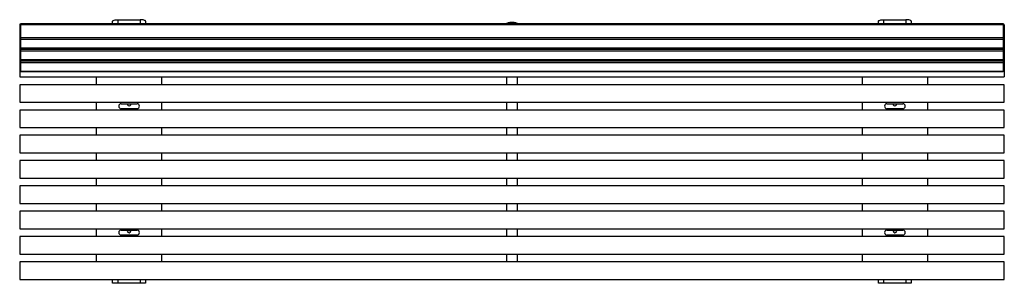
# Model space of a CAD drawing. Units: millimetres. Extents: x -907 to 893, y -163 to 319.
import ezdxf

# ---------------------------------------------------------------- set-up
doc = ezdxf.new("R2010")
doc.units = ezdxf.units.MM

msp = doc.modelspace()

# ---------------------------------------------------------------- linework, layer by layer
at = {"color": 7, "linetype": 'Continuous', "lineweight": 25}
for p, q in [((-907.5, 309.2), (-907.5, 214.1)), ((890.5, 311.2), (-905.5, 311.2)), ((-905.5, 223.8), (-905.5, 311.2)), ((-905.5, 309.7), (890.5, 309.7)), ((-737.5, 311.2), (-737.5, 316.2)), ((-727.5, 318.8), (-687.5, 318.8)), ((-677.5, 316.2), (-677.5, 311.2)), ((662.5, 311.2), (662.5, 316.2)), ((672.5, 318.8), (712.5, 318.8)), ((722.5, 316.2), (722.5, 311.2)), ((890.5, 311.2), (890.5, 223.8)), ((892.5, 309.2), (892.5, 214.1)), ((890.5, 285.5), (-905.5, 285.5)), ((-905.5, 283), (890.5, 283)), ((890.5, 266.5), (-905.5, 266.5)), ((-905.5, 266.4), (890.5, 266.4)), ((890.5, 264.2), (-905.5, 264.2)), ((-905.5, 261.7), (890.5, 261.7)), ((890.5, 245.2), (-905.5, 245.2)), ((-905.5, 245.1), (890.5, 245.1)), ((890.5, 242.9), (-905.5, 242.9)), ((-905.5, 240.4), (890.5, 240.4)), ((890.5, 223.9), (-905.5, 223.9)), ((-905.5, 223.8), (890.5, 223.8)), ((-907.5, 214.1), (892.5, 214.1)), ((892.5, 199.9), (-907.5, 199.9)), ((-907.5, 199.9), (-907.5, 167.9)), ((-767.5, 214.1), (-767.5, 199.9)), ((-647.5, 199.9), (-647.5, 214.1)), ((-17.5, 214.1), (-17.5, 199.9)), ((2.5, 199.9), (2.5, 214.1)), ((632.5, 214.1), (632.5, 199.9)), ((752.5, 199.9), (752.5, 214.1)), ((892.5, 167.9), (892.5, 199.9)), ((-907.5, 167.9), (892.5, 167.9)), ((-767.5, 167.9), (-767.5, 153.6)), ((-722, 165.1), (-693, 165.1)), ((-647.5, 153.6), (-647.5, 167.9)), ((-17.5, 167.9), (-17.5, 153.6)), ((2.5, 153.6), (2.5, 167.9)), ((632.5, 167.9), (632.5, 153.6)), ((678, 165.1), (707, 165.1)), ((752.5, 153.6), (752.5, 167.9)), ((892.5, 153.6), (-907.5, 153.6)), ((-907.5, 153.6), (-907.5, 121.6)), ((-693, 156.1), (-722, 156.1)), ((707, 156.1), (678, 156.1)), ((892.5, 121.6), (892.5, 153.6)), ((-907.5, 121.6), (892.5, 121.6)), ((-767.5, 121.6), (-767.5, 107.4)), ((-647.5, 107.4), (-647.5, 121.6)), ((-17.5, 121.6), (-17.5, 107.4)), ((2.5, 107.4), (2.5, 121.6)), ((632.5, 121.6), (632.5, 107.4)), ((752.5, 107.4), (752.5, 121.6)), ((892.5, 107.4), (-907.5, 107.4)), ((-907.5, 107.4), (-907.5, 75.4)), ((892.5, 75.4), (892.5, 107.4)), ((-907.5, 75.4), (892.5, 75.4)), ((-767.5, 75.4), (-767.5, 61.1)), ((-647.5, 61.1), (-647.5, 75.4)), ((-17.5, 75.4), (-17.5, 61.1)), ((2.5, 61.1), (2.5, 75.4)), ((632.5, 75.4), (632.5, 61.1)), ((752.5, 61.1), (752.5, 75.4)), ((892.5, 61.1), (-907.5, 61.1)), ((-907.5, 61.1), (-907.5, 29.1)), ((892.5, 29.1), (892.5, 61.1)), ((-907.5, 29.1), (892.5, 29.1)), ((-767.5, 29.1), (-767.5, 14.9)), ((-647.5, 14.9), (-647.5, 29.1)), ((-17.5, 29.1), (-17.5, 14.9)), ((2.5, 14.9), (2.5, 29.1)), ((632.5, 29.1), (632.5, 14.9)), ((752.5, 14.9), (752.5, 29.1)), ((892.5, 14.9), (-907.5, 14.9)), ((-907.5, 14.9), (-907.5, -17.1)), ((892.5, -17.1), (892.5, 14.9)), ((-907.5, -17.1), (892.5, -17.1)), ((-767.5, -17.1), (-767.5, -31.4)), ((-647.5, -31.4), (-647.5, -17.1)), ((-17.5, -17.1), (-17.5, -31.4)), ((2.5, -31.4), (2.5, -17.1)), ((632.5, -17.1), (632.5, -31.4)), ((752.5, -31.4), (752.5, -17.1)), ((892.5, -31.4), (-907.5, -31.4)), ((-907.5, -31.4), (-907.5, -63.4)), ((892.5, -63.4), (892.5, -31.4)), ((-907.5, -63.4), (892.5, -63.4)), ((-767.5, -63.4), (-767.5, -77.6)), ((-722, -65.9), (-693, -65.9)), ((-647.5, -77.6), (-647.5, -63.4)), ((-17.5, -63.4), (-17.5, -77.6)), ((2.5, -77.6), (2.5, -63.4)), ((632.5, -63.4), (632.5, -77.6)), ((678, -65.9), (707, -65.9)), ((752.5, -77.6), (752.5, -63.4)), ((892.5, -77.6), (-907.5, -77.6)), ((-907.5, -77.6), (-907.5, -109.6)), ((-693, -74.9), (-722, -74.9)), ((707, -74.9), (678, -74.9)), ((892.5, -109.6), (892.5, -77.6)), ((-907.5, -109.6), (892.5, -109.6)), ((892.5, -123.9), (-907.5, -123.9)), ((-907.5, -123.9), (-907.5, -155.9)), ((-767.5, -109.6), (-767.5, -123.9)), ((-647.5, -123.9), (-647.5, -109.6)), ((-17.5, -109.6), (-17.5, -123.9)), ((2.5, -123.9), (2.5, -109.6)), ((632.5, -109.6), (632.5, -123.9)), ((752.5, -123.9), (752.5, -109.6)), ((892.5, -155.9), (892.5, -123.9)), ((-907.5, -155.9), (892.5, -155.9)), ((-737.5, -163.2), (-737.5, -155.9)), ((-677.5, -155.9), (-677.5, -163.2)), ((662.5, -163.2), (662.5, -155.9)), ((722.5, -155.9), (722.5, -163.2)), ((-677.5, -163.2), (-737.5, -163.2)), ((722.5, -163.2), (662.5, -163.2))]:
    msp.add_line(p, q, dxfattribs=at)
at = {"color": 8, "linetype": 'Continuous', "lineweight": 25}
for p, q in [((-727.5, 311.2), (-727.5, 318.8)), ((-687.5, 318.8), (-687.5, 311.2)), ((672.5, 311.2), (672.5, 318.8)), ((712.5, 318.8), (712.5, 311.2)), ((-727.5, -163.2), (-727.5, -155.9)), ((-687.5, -155.9), (-687.5, -163.2)), ((672.5, -163.2), (672.5, -155.9)), ((712.5, -155.9), (712.5, -163.2))]:
    msp.add_line(p, q, dxfattribs=at)
at = {"color": 7, "linetype": 'Continuous', "lineweight": 25, "flags": 128}
for points in [[(-737.5, 316.2), (-737.3, 316.7), (-736.7, 317.2), (-735.8, 317.6), (-734.5, 318), (-733, 318.4), (-731.3, 318.6), (-729.4, 318.7), (-727.5, 318.8)], [(-677.5, 316.2), (-677.7, 316.7), (-678.2, 317.2), (-679.1, 317.6), (-680.4, 318), (-681.9, 318.4), (-683.6, 318.6), (-685.5, 318.7), (-687.5, 318.8)], [(2.5, 311.2), (2.3, 311.6), (1.8, 312.1), (0.9, 312.5), (-0.4, 312.9), (-1.9, 313.2), (-3.6, 313.5), (-5.5, 313.6), (-7.5, 313.7), (-9.4, 313.6), (-11.3, 313.5), (-13, 313.2), (-14.5, 312.9), (-15.8, 312.5), (-16.7, 312.1), (-17.3, 311.6), (-17.5, 311.2)], [(662.5, 316.2), (662.7, 316.7), (663.3, 317.2), (664.2, 317.6), (665.5, 318), (667, 318.4), (668.7, 318.6), (670.6, 318.7), (672.5, 318.8)], [(722.5, 316.2), (722.3, 316.7), (721.8, 317.2), (720.9, 317.6), (719.6, 318), (718.1, 318.4), (716.4, 318.6), (714.5, 318.7), (712.5, 318.8)]]:
    msp.add_lwpolyline(points, dxfattribs=at)
at = {"color": 7, "linetype": 'Continuous', "lineweight": 25}
for centre, radius, start, end in [((-905.5, 309.2), 2, 90, 180), ((-905.9, 307.4), 2.37, 78.6309, 130.3907), ((890.5, 309.2), 2, 0, 90), ((891, 307.4), 2.37, 49.6093, 101.3691), ((-905.9, 283.2), 2.37, 78.6309, 130.3907), ((-905.5, 285), 1.97, 181.0102, 270.9758), ((891, 283.2), 2.37, 49.6093, 101.3691), ((890.6, 285), 1.97, 269.0242, 358.9898), ((-905.5, 268.4), 2, 180, 270), ((-905.5, 268.4), 1.97, 181.0102, 270.9758), ((-905.9, 261.9), 2.37, 78.6309, 130.3907), ((-905.5, 263.7), 1.97, 181.0102, 270.9758), ((890.5, 268.4), 2, 270, 0), ((890.6, 268.4), 1.97, 269.0242, 358.9898), ((891, 261.9), 2.37, 49.6093, 101.3691), ((890.6, 263.7), 1.97, 269.0242, 358.9898), ((-905.5, 247.1), 2, 180, 270), ((-905.5, 247.1), 1.97, 181.0102, 270.9758), ((-905.9, 240.6), 2.37, 78.6309, 130.3907), ((-905.5, 242.4), 1.97, 181.0102, 270.9758), ((890.5, 247.1), 2, 270, 0), ((890.6, 247.1), 1.97, 269.0242, 358.9898), ((891, 240.6), 2.37, 49.6093, 101.3691), ((890.6, 242.4), 1.97, 269.0242, 358.9898), ((-905.5, 225.8), 2, 180, 270), ((-905.5, 225.8), 1.97, 181.0102, 270.9758), ((890.5, 225.8), 2, 270, 0), ((890.6, 225.8), 1.97, 269.0242, 358.9898), ((-722, 160.6), 4.5, 90, 270), ((-707.5, 164.8), 3.4, 175.3971, 4.6029), ((-693, 160.6), 4.5, 270, 90), ((678, 160.6), 4.5, 90, 270), ((692.5, 164.8), 3.4, 175.3971, 4.6029), ((707, 160.6), 4.5, 270, 90), ((-722, -70.4), 4.5, 90, 270), ((-707.5, -67.2), 3.4, 158.0148, 21.9852), ((-693, -70.4), 4.5, 270, 90), ((678, -70.4), 4.5, 90, 270), ((692.5, -67.2), 3.4, 158.0148, 21.9852), ((707, -70.4), 4.5, 270, 90)]:
    msp.add_arc(centre, radius, start, end, dxfattribs=at)

doc.saveas('drawing.dxf')
